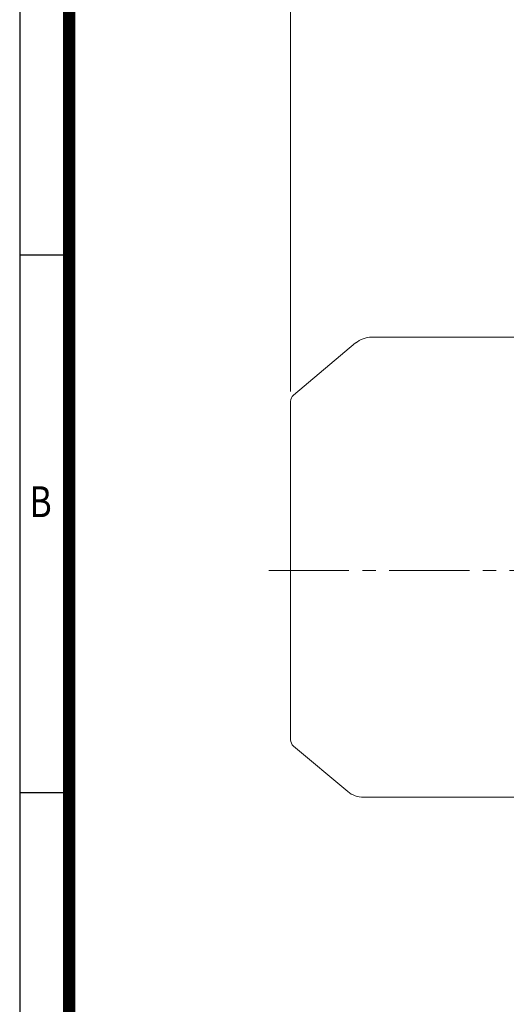
# Model space of a CAD drawing. Units: millimetres. Extents: x 0 to 4455, y 0 to 3150.
# Drawn here: x 270 to 861, y 1318 to 2513 of the extents above; entities that cross this region are included whole.
import ezdxf
from ezdxf.enums import TextEntityAlignment as Align

# ---------------------------------------------------------------- set-up
doc = ezdxf.new("R2010")
doc.units = ezdxf.units.MM
doc.header["$LTSCALE"] = 130
doc.linetypes.add('CENTER2', pattern=[1.125, 0.75, -0.125, 0.125, -0.125])
doc.layers.get('0').update_dxf_attribs({"linetype": 'CONTINUOUS', "lineweight": 30})
doc.layers.get('DEFPOINTS').update_dxf_attribs({"linetype": 'CONTINUOUS'})
for name, color, linetype, lineweight in [('CENTER LINE', 1, 'CENTER2', 9), ('DIMENSION LINE', 2, 'CONTINUOUS', 13), ('OUTLINE', 3, 'CONTINUOUS', 20)]:
    doc.layers.add(name, color=color, linetype=linetype, lineweight=lineweight)
doc.styles.add('ROMANS', font='romans.shx', dxfattribs={"width": 0.7, "height": 3.5, "bigfont": 'whgtxt.shx'})
doc.styles.get("Standard").update_dxf_attribs({"font": 'romans.shx', "width": 0.8, "bigfont": 'whgtxt.shx'})
doc.dimstyles.get("Standard").update_dxf_attribs({"dimscale": 12, "dimtxt": 3, "dimasz": 3, "dimexe": 1, "dimexo": 1, "dimgap": 1, "dimtad": 1, "dimdec": 1, "dimzin": 9, "dimdsep": 46, "dimtxsty": 'Standard', "dimblk": 'OPEN', "dimcen": 0, "dimclrd": 256, "dimclre": 256, "dimclrt": 7, "dimadec": 1, "dimazin": 2, "dimtfac": 1, "dimtdec": 1, "dimtmove": 0, "dimatfit": 3, "dimldrblk": 'OPEN', "dimfxl": 0, "dimtolj": 1, "dimtzin": 0, "dimlwd": 9, "dimlwe": 9, "dimarcsym": 0})

# ---------------------------------------------------------------- blocks, each defined once
blk = doc.blocks.new('HS_A4양식_S_L(210X297MM)')
at = {"color": 0}
for p, q in [((18, 190), (18, 14)), ((18, 148.5), (22, 148.5)), ((18, 105), (22, 105))]:
    blk.add_line(p, q, dxfattribs=at)
blk.add_line((22, 14), (22, 190))
at = {"color": 3, "const_width": 1}
blk.add_lwpolyline([(22, 18), (279, 18), (279, 186), (22, 186), (22, 17.5)], dxfattribs=at)
at = {"style": 'ROMANS', "width": 0.8}
blk.add_text('B', height=2.5, dxfattribs=at).set_placement((19.697, 128.196), align=Align.MIDDLE)
blk = doc.blocks.new('_Open')
at = {"color": 0, "linetype": 'ByBlock', "lineweight": -2}
for p, q in [((-1, 0.167), (0, 0)), ((-1, -0.167), (0, 0)), ((0, 0), (-1, 0))]:
    blk.add_line(p, q, dxfattribs=at)
blk = doc.blocks.new('*D20')
at = {"layer": 'DEFPOINTS', "color": 0, "transparency": 16777216}
for p in [(1685, 2670.2), (599, 2049.5), (1685, 1875.7)]:
    blk.add_point(p, dxfattribs=at)
at = {"layer": 'DIMENSION LINE', "lineweight": 9, "transparency": 16777216}
for p, q in [((599, 2061.5), (599, 2682.2)), ((1685, 1887.7), (1685, 2682.2)), ((635, 2670.2), (1649, 2670.2))]:
    blk.add_line(p, q, dxfattribs=at)
at = {"layer": 'DIMENSION LINE', "lineweight": 9, "transparency": 16777216, "xscale": 36, "yscale": 36, "zscale": 36, "rotation": 180}
blk.add_blockref('_Open', (599, 2670.2), dxfattribs=at)
at = {"layer": 'DIMENSION LINE', "lineweight": 9, "transparency": 16777216, "xscale": 36, "yscale": 36, "zscale": 36}
blk.add_blockref('_Open', (1685, 2670.2), dxfattribs=at)
at = {"layer": 'DIMENSION LINE', "color": 7, "transparency": 16777216, "insert": (1142, 2709.6), "char_height": 36, "attachment_point": 5}
blk.add_mtext('\\A1;(APPROX. 1090)', dxfattribs=at)

msp = doc.modelspace()

# ---------------------------------------------------------------- linework, layer by layer
at = {"layer": 'CENTER LINE'}
msp.add_line((572.4, 1844.17), (1707.6, 1844.17), dxfattribs=at)
at = {"layer": 'OUTLINE'}
for p, q in [((874.04, 2127.47), (697.32, 2127.47)), ((678.03, 2120.45), (602.62, 2057.17)), ((599.04, 1638.83), (599.04, 2049.51)), ((602.62, 1631.17), (668.33, 1576.03)), ((874.04, 1569.01), (687.31, 1569.01))]:
    msp.add_line(p, q, dxfattribs=at)
for centre, radius, start, end in [((697.32, 2097.47), 30, 90, 130), ((609.04, 2049.51), 10, 130, 180), ((609.04, 1638.83), 10, 180, 230), ((687.62, 1599.01), 30, 230, 270)]:
    msp.add_arc(centre, radius, start, end, dxfattribs=at)

# ---------------------------------------------------------------- block references
at = {"lineweight": 0, "xscale": 15, "yscale": 15, "zscale": 15}
msp.add_blockref('HS_A4양식_S_L(210X297MM)', (0, 0), dxfattribs=at)

# ---------------------------------------------------------------- dimensions: what is measured, and where the dimension line sits
at = {"layer": 'DIMENSION LINE'}
dim = msp.add_linear_dim(base=(1685.04, 2670.17), p1=(599.04, 2049.51), p2=(1685.04, 1875.67), text='(APPROX. 1090)', dimstyle='Standard', dxfattribs=at)
dim.commit()
dim.dimension.update_dxf_attribs({"geometry": '*D20', "text_midpoint": (1142.04, 2670.17), "dimtype": 160})

doc.saveas('drawing.dxf')
